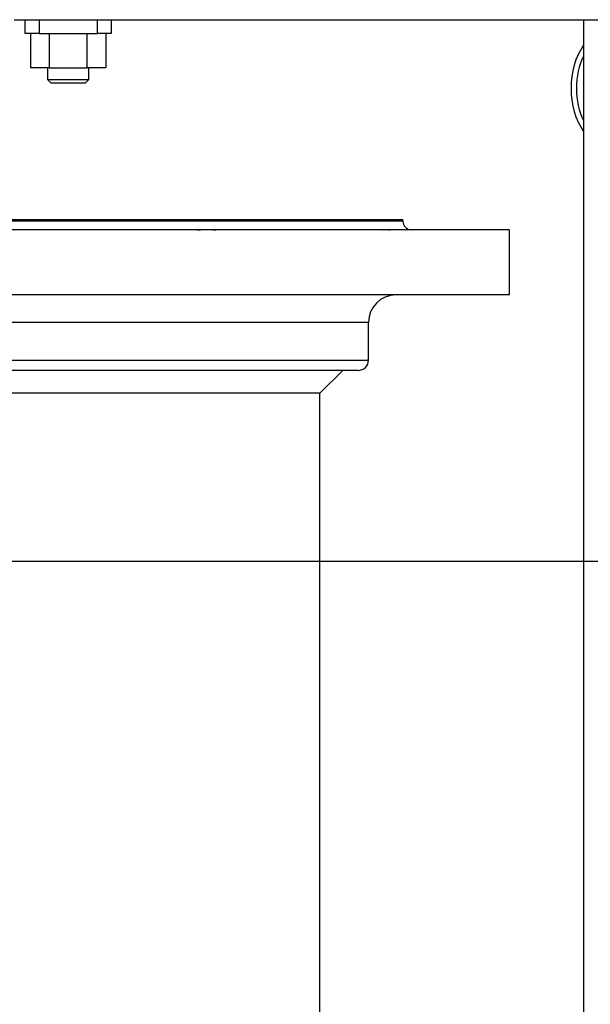
# Model space of a CAD drawing. Units: inches. Extents: x 13 to 278, y -222 to -5.
# Drawn here: x 151 to 160, y -158 to -142 of the extents above; entities that cross this region are included whole.
import ezdxf

# ---------------------------------------------------------------- set-up
doc = ezdxf.new("R2010")
doc.units = ezdxf.units.IN
doc.header["$MEASUREMENT"] = 0
doc.layers.add('Layer 1', color=7, linetype='Continuous')

# ---------------------------------------------------------------- blocks, each defined once
blk = doc.blocks.new('block 8487')
at = {"layer": 'Layer 1', "color": 7, "lineweight": 25, "true_color": 0xffffff}
blk.add_lwpolyline([(151.223, -143.067), (151.814, -143.067)], dxfattribs=at)
blk = doc.blocks.new('block 8488')
at = {"layer": 'Layer 1', "color": 7, "lineweight": 25, "true_color": 0xffffff}
blk.add_lwpolyline([(151.223, -143.067), (150.928, -143.067)], dxfattribs=at)
blk = doc.blocks.new('block 8489')
at = {"layer": 'Layer 1', "color": 7, "lineweight": 25, "true_color": 0xffffff}
blk.add_lwpolyline([(152.109, -143.067), (151.814, -143.067)], dxfattribs=at)
blk = doc.blocks.new('block 8490')
at = {"layer": 'Layer 1', "color": 7, "lineweight": 25, "true_color": 0xffffff}
blk.add_lwpolyline([(151.814, -143.067), (151.814, -142.528)], dxfattribs=at)
blk = doc.blocks.new('block 8491')
at = {"layer": 'Layer 1', "color": 7, "lineweight": 25, "true_color": 0xffffff}
blk.add_lwpolyline([(151.223, -142.528), (151.223, -143.067)], dxfattribs=at)
blk = doc.blocks.new('block 8492')
at = {"layer": 'Layer 1', "color": 7, "lineweight": 25, "true_color": 0xffffff}
blk.add_lwpolyline([(150.928, -142.528), (150.928, -143.067)], dxfattribs=at)
blk = doc.blocks.new('block 8493')
at = {"layer": 'Layer 1', "color": 7, "lineweight": 25, "true_color": 0xffffff}
blk.add_lwpolyline([(152.109, -142.528), (152.109, -143.067)], dxfattribs=at)
blk = doc.blocks.new('block 8494')
at = {"layer": 'Layer 1', "color": 7, "lineweight": 25, "true_color": 0xffffff}
blk.add_lwpolyline([(152.192, -142.313), (152.192, -142.528)], dxfattribs=at)
blk = doc.blocks.new('block 8495')
at = {"layer": 'Layer 1', "color": 7, "lineweight": 25, "true_color": 0xffffff}
blk.add_lwpolyline([(150.846, -142.528), (150.846, -142.313)], dxfattribs=at)
blk = doc.blocks.new('block 8496')
at = {"layer": 'Layer 1', "color": 7, "lineweight": 25, "true_color": 0xffffff}
blk.add_lwpolyline([(151.062, -142.528), (150.846, -142.528)], dxfattribs=at)
blk = doc.blocks.new('block 8497')
at = {"layer": 'Layer 1', "color": 7, "lineweight": 25, "true_color": 0xffffff}
blk.add_lwpolyline([(152.192, -142.528), (151.977, -142.528)], dxfattribs=at)
blk = doc.blocks.new('block 8498')
at = {"layer": 'Layer 1', "color": 7, "lineweight": 25, "true_color": 0xffffff}
blk.add_lwpolyline([(151.062, -142.528), (151.977, -142.528)], dxfattribs=at)
blk = doc.blocks.new('block 8499')
at = {"layer": 'Layer 1', "color": 7, "lineweight": 25, "true_color": 0xffffff}
blk.add_lwpolyline([(151.062, -142.313), (151.062, -142.528)], dxfattribs=at)
blk = doc.blocks.new('block 8500')
at = {"layer": 'Layer 1', "color": 7, "lineweight": 25, "true_color": 0xffffff}
blk.add_lwpolyline([(151.977, -142.528), (151.977, -142.313)], dxfattribs=at)
blk = doc.blocks.new('block 8716')
at = {"layer": 'Layer 1', "color": 7, "lineweight": 25, "true_color": 0xffffff}
blk.add_open_spline([(159.593, -142.886), (159.443, -143.163), (159.443, -143.617), (159.593, -143.894)], degree=3, dxfattribs=at)
blk = doc.blocks.new('block 8720')
at = {"layer": 'Layer 1', "color": 7, "lineweight": 25, "true_color": 0xffffff}
blk.add_open_spline([(159.593, -142.71), (159.331, -143.087), (159.331, -143.692), (159.593, -144.069)], degree=3, dxfattribs=at)
blk = doc.blocks.new('block 8726')
at = {"layer": 'Layer 1', "color": 7, "lineweight": 25, "true_color": 0xffffff}
blk.add_lwpolyline([(159.593, -142.313), (159.593, -158.946)], dxfattribs=at)
blk = doc.blocks.new('block 8807')
at = {"layer": 'Layer 1', "color": 7, "lineweight": 25, "true_color": 0xffffff}
blk.add_lwpolyline([(151.289, -143.311), (151.253, -143.311)], dxfattribs=at)
blk = doc.blocks.new('block 8808')
at = {"layer": 'Layer 1', "color": 7, "lineweight": 25, "true_color": 0xffffff}
blk.add_lwpolyline([(151.784, -143.311), (151.289, -143.311)], dxfattribs=at)
blk = doc.blocks.new('block 8809')
at = {"layer": 'Layer 1', "color": 7, "lineweight": 25, "true_color": 0xffffff}
blk.add_lwpolyline([(151.784, -143.311), (151.842, -143.253)], dxfattribs=at)
blk = doc.blocks.new('block 8810')
at = {"layer": 'Layer 1', "color": 7, "lineweight": 25, "true_color": 0xffffff}
blk.add_lwpolyline([(151.239, -143.253), (151.842, -143.253)], dxfattribs=at)
blk = doc.blocks.new('block 8811')
at = {"layer": 'Layer 1', "color": 7, "lineweight": 25, "true_color": 0xffffff}
blk.add_lwpolyline([(151.196, -143.253), (151.239, -143.253)], dxfattribs=at)
blk = doc.blocks.new('block 8812')
at = {"layer": 'Layer 1', "color": 7, "lineweight": 25, "true_color": 0xffffff}
blk.add_lwpolyline([(151.196, -143.253), (151.253, -143.311)], dxfattribs=at)
blk = doc.blocks.new('block 8813')
at = {"layer": 'Layer 1', "color": 7, "lineweight": 25, "true_color": 0xffffff}
blk.add_lwpolyline([(151.842, -143.253), (151.842, -143.067)], dxfattribs=at)
blk = doc.blocks.new('block 8814')
at = {"layer": 'Layer 1', "color": 7, "lineweight": 25, "true_color": 0xffffff}
blk.add_lwpolyline([(151.196, -143.067), (151.196, -143.253)], dxfattribs=at)
blk = doc.blocks.new('block 8936')
at = {"layer": 'Layer 1', "color": 7, "lineweight": 25, "true_color": 0xffffff}
blk.add_lwpolyline([(150.673, -142.313), (161.208, -142.313)], dxfattribs=at)
blk = doc.blocks.new('block 9272')
at = {"layer": 'Layer 1', "color": 7, "lineweight": 25, "true_color": 0xffffff}
blk.add_lwpolyline([(146.642, -145.446), (156.761, -145.446)], dxfattribs=at)
blk = doc.blocks.new('block 9273')
at = {"layer": 'Layer 1', "color": 7, "lineweight": 25, "true_color": 0xffffff}
blk.add_lwpolyline([(158.43, -145.607), (144.974, -145.607)], dxfattribs=at)
blk = doc.blocks.new('block 9274')
at = {"layer": 'Layer 1', "color": 7, "lineweight": 25, "true_color": 0xffffff}
blk.add_lwpolyline([(158.43, -146.63), (144.974, -146.63)], dxfattribs=at)
blk = doc.blocks.new('block 9287')
at = {"layer": 'Layer 1', "color": 7, "lineweight": 25, "true_color": 0xffffff}
blk.add_lwpolyline([(156.062, -147.814), (147.342, -147.814)], dxfattribs=at)
blk = doc.blocks.new('block 9307')
at = {"layer": 'Layer 1', "color": 7, "lineweight": 25, "true_color": 0xffffff}
blk.add_open_spline([(156.654, -146.63), (156.416, -146.63), (156.223, -146.823), (156.223, -147.061)], degree=3, dxfattribs=at)
blk = doc.blocks.new('block 9308')
at = {"layer": 'Layer 1', "color": 7, "lineweight": 25, "true_color": 0xffffff}
blk.add_lwpolyline([(156.223, -147.061), (147.181, -147.061)], dxfattribs=at)
blk = doc.blocks.new('block 9310')
at = {"layer": 'Layer 1', "color": 7, "lineweight": 25, "true_color": 0xffffff}
blk.add_lwpolyline([(156.223, -147.653), (156.223, -147.061)], dxfattribs=at)
blk = doc.blocks.new('block 9311')
at = {"layer": 'Layer 1', "color": 7, "lineweight": 25, "true_color": 0xffffff}
blk.add_lwpolyline([(147.181, -147.653), (156.223, -147.653)], dxfattribs=at)
blk = doc.blocks.new('block 9313')
at = {"layer": 'Layer 1', "color": 7, "lineweight": 25, "true_color": 0xffffff}
blk.add_open_spline([(156.062, -147.814), (156.151, -147.814), (156.223, -147.742), (156.223, -147.653)], degree=3, dxfattribs=at)
blk = doc.blocks.new('block 9315')
at = {"layer": 'Layer 1', "color": 7, "lineweight": 25, "true_color": 0xffffff}
blk.add_lwpolyline([(156.761, -145.473), (156.761, -145.446)], dxfattribs=at)
blk = doc.blocks.new('block 9316')
at = {"layer": 'Layer 1', "color": 7, "lineweight": 25, "true_color": 0xffffff}
blk.add_lwpolyline([(156.761, -145.473), (146.642, -145.473)], dxfattribs=at)
blk = doc.blocks.new('block 9318')
at = {"layer": 'Layer 1', "color": 7, "lineweight": 25, "true_color": 0xffffff}
blk.add_lwpolyline([(158.43, -146.63), (158.43, -145.607)], dxfattribs=at)
blk = doc.blocks.new('block 9320')
at = {"layer": 'Layer 1', "color": 7, "lineweight": 25, "true_color": 0xffffff}
blk.add_open_spline([(156.44, -145.607), (156.443, -145.607), (156.451, -145.605), (156.469, -145.605), (156.493, -145.604), (156.528, -145.607), (156.557, -145.607)], degree=3, knots=[0, 0, 0, 0, 1, 1, 1, 2, 2, 2, 2], dxfattribs=at)
blk = doc.blocks.new('block 9321')
at = {"layer": 'Layer 1', "color": 7, "lineweight": 25, "true_color": 0xffffff}
blk.add_open_spline([(153.548, -145.607), (153.573, -145.607), (153.603, -145.606), (153.637, -145.605), (153.717, -145.604), (153.79, -145.607), (153.83, -145.607)], degree=3, knots=[0, 0, 0, 0, 1, 1, 1, 2, 2, 2, 2], dxfattribs=at)
blk = doc.blocks.new('block 9322')
at = {"layer": 'Layer 1', "color": 7, "lineweight": 25, "true_color": 0xffffff}
blk.add_open_spline([(156.761, -145.473), (156.761, -145.547), (156.822, -145.607), (156.896, -145.607)], degree=3, dxfattribs=at)
blk = doc.blocks.new('block 9351')
at = {"layer": 'Layer 1', "color": 7, "lineweight": 25, "true_color": 0xffffff}
blk.add_lwpolyline([(155.462, -148.172), (147.942, -148.172)], dxfattribs=at)
blk = doc.blocks.new('block 9352')
at = {"layer": 'Layer 1', "color": 7, "lineweight": 25, "true_color": 0xffffff}
blk.add_lwpolyline([(155.462, -181.26), (155.462, -148.172)], dxfattribs=at)
blk = doc.blocks.new('block 9356')
at = {"layer": 'Layer 1', "color": 7, "lineweight": 25, "true_color": 0xffffff}
blk.add_lwpolyline([(155.462, -148.172), (155.819, -147.814)], dxfattribs=at)
blk = doc.blocks.new('block 9692')
at = {"layer": 'Layer 1', "color": 144, "lineweight": 25, "true_color": 0x0078c1}
blk.add_lwpolyline([(167.864, -150.81), (136.654, -150.81)], dxfattribs=at)

msp = doc.modelspace()

# ---------------------------------------------------------------- block references
at = {"layer": 'Layer 1'}
for name in ['block 8936', 'block 8495', 'block 8499', 'block 8500', 'block 8494', 'block 8726', 'block 8496', 'block 8492', 'block 8498', 'block 8491', 'block 8490', 'block 8497', 'block 8493', 'block 8720', 'block 8716', 'block 8488', 'block 8814', 'block 8487', 'block 8489', 'block 8813', 'block 8811', 'block 8812', 'block 8810', 'block 8809', 'block 8807', 'block 8808', 'block 9272', 'block 9315', 'block 9273', 'block 9316', 'block 9321', 'block 9320', 'block 9322', 'block 9318', 'block 9274', 'block 9307', 'block 9308', 'block 9310', 'block 9311', 'block 9313', 'block 9287', 'block 9356', 'block 9351', 'block 9352', 'block 9692']:
    msp.add_blockref(name, (0, 0), dxfattribs=at)

doc.saveas('drawing.dxf')
